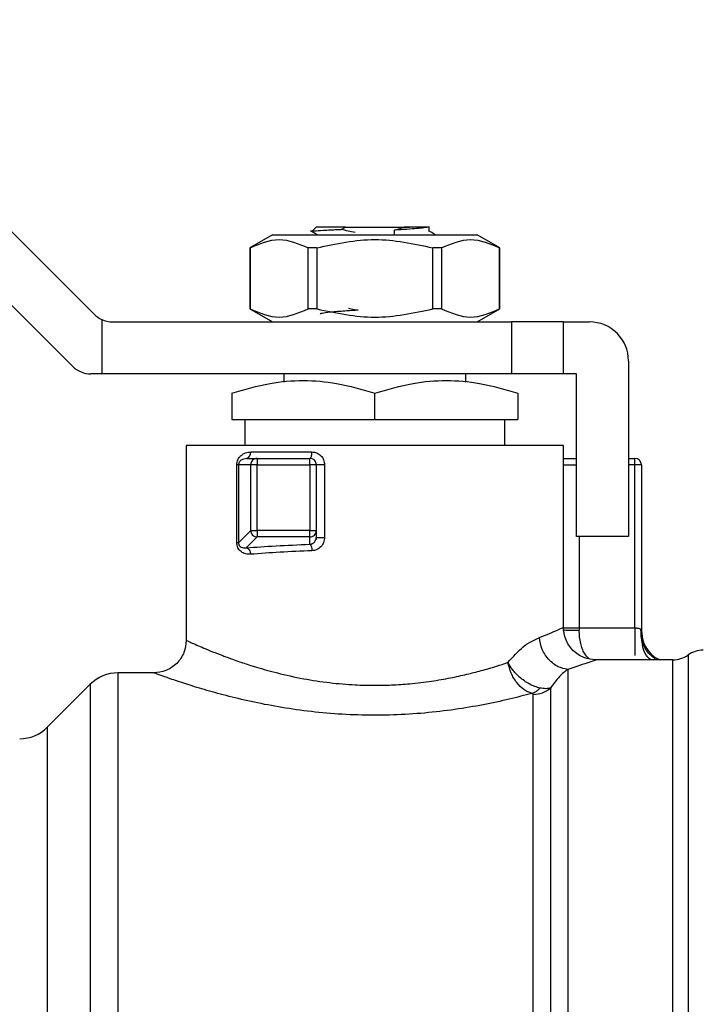
# Model space of a CAD drawing. Extents: x 0.4 to 10.6, y 0.4 to 8.1.
# Drawn here: x 3.2 to 3.3, y 3 to 3.1 of the extents above; entities that cross this region are included whole.
import ezdxf

# ---------------------------------------------------------------- set-up
doc = ezdxf.new("R2010")
doc.units = 0
doc.linetypes.add('SLD-SOLID', pattern=[0])
doc.layers.get('0').update_dxf_attribs({"linetype": 'CONTINUOUS'})

msp = doc.modelspace()

# ---------------------------------------------------------------- linework, layer by layer
at = {"color": 7, "linetype": 'SLD-SOLID'}
for p, q in [((3.214629807325827, 3.081691290984168), (3.24437287706468, 3.051948221245314)), ((3.242198519960817, 3.046698886330524), (3.214629807325827, 3.074267598965514)), ((3.278196713884387, 3.060322145842357), (3.278196713884387, 3.06082025919922)), ((3.262375278877176, 3.059972124996938), (3.260102245579895, 3.058659786379408)), ((3.262375278877176, 3.059972124996938), (3.283026058984268, 3.059972124996938)), ((3.266195490745762, 3.060403456903044), (3.266939414596335, 3.059972124996938)), ((3.266795174484831, 3.060759520345325), (3.266357799981863, 3.060322165397686)), ((3.266402034137533, 3.060305054484242), (3.266357799981863, 3.060322165397686)), ((3.269299899327814, 3.060517425364248), (3.269754482520874, 3.060759520345325)), ((3.269754482520874, 3.060759520345325), (3.27564685534057, 3.060759520345325)), ((3.274675111899566, 3.05994795460949), (3.274692007704385, 3.060441120467952)), ((3.274692750806911, 3.060441100912622), (3.275687765090199, 3.060738772140565)), ((3.27564685534057, 3.060759520345325), (3.275687530426243, 3.060738889472543)), ((3.276192996587055, 3.060759520345325), (3.27564685534057, 3.060759520345325)), ((3.275687765090199, 3.060738772140565), (3.276192996587055, 3.060759520345325)), ((3.285299092281549, 3.058659786379408), (3.283026058984268, 3.059972124996938)), ((3.260102245579895, 3.058659786379408), (3.260102245579895, 3.052491820298946)), ((3.260112414351313, 3.058659786379408), (3.260102245579895, 3.058659786379408)), ((3.260112414351313, 3.058659786379408), (3.260112414351313, 3.052491820298946)), ((3.266844962354122, 3.058659786379408), (3.265968140483243, 3.058659786379408)), ((3.265968140483243, 3.052491820298946), (3.265968140483243, 3.058659786379408)), ((3.266844962354122, 3.058659786379408), (3.266844962354122, 3.052491820298946)), ((3.278556414617981, 3.052491820298946), (3.278556414617981, 3.058659786379408)), ((3.279433197378201, 3.058659786379408), (3.278556414617981, 3.058659786379408)), ((3.279433197378201, 3.058659786379408), (3.279433197378201, 3.052491820298946)), ((3.285299092281549, 3.058659786379408), (3.285288923510131, 3.058659786379408)), ((3.285288923510131, 3.052491820298946), (3.285288923510131, 3.058659786379408)), ((3.285299092281549, 3.052491820298946), (3.285299092281549, 3.058659786379408)), ((3.260102245579895, 3.052491820298946), (3.262375278877176, 3.051179481681416)), ((3.260112414351313, 3.052491820298946), (3.260102245579895, 3.052491820298946)), ((3.266844962354122, 3.052491820298946), (3.265968140483243, 3.052491820298946)), ((3.279433197378201, 3.052491820298946), (3.278556414617981, 3.052491820298946)), ((3.283026058984268, 3.051179481681416), (3.285299092281549, 3.052491820298946)), ((3.285299092281549, 3.052491820298946), (3.285288923510131, 3.052491820298946)), ((3.245141636183909, 3.051415221180354), (3.245141636183909, 3.045930127211295)), ((3.246228795180511, 3.051179481681416), (3.286480195081794, 3.051179481681416)), ((3.286480195081794, 3.051179481681416), (3.286480195081794, 3.045930127211295)), ((3.291729549551914, 3.051179481681416), (3.286480195081794, 3.051179481681416)), ((3.291729549551914, 3.045930127211295), (3.291729549551914, 3.051179481681416)), ((3.291729549551914, 3.051179481681416), (3.294354226786974, 3.051179481681416)), ((3.298291223084235, 3.047242465828825), (3.298291223084235, 3.029525923825164)), ((3.245141636183909, 3.045930127211295), (3.244054438076648, 3.045930127211295)), ((3.286480195081794, 3.045930127211295), (3.245141636183909, 3.045930127211295)), ((3.263514337718671, 3.045930127211295), (3.263514337718671, 3.045086901396756)), ((3.281887039253433, 3.045087018728734), (3.281887039253433, 3.045930127211295)), ((3.291729549551914, 3.045930127211295), (3.286480195081794, 3.045930127211295)), ((3.293041868614115, 3.045930127211295), (3.291729549551914, 3.045930127211295)), ((3.293041868614115, 3.029525923825164), (3.293041868614115, 3.045930127211295)), ((3.258264983248551, 3.043970663624963), (3.258264983248551, 3.041336951827605)), ((3.272700688486052, 3.041336951827605), (3.272700688486052, 3.043970663624963)), ((3.287136354612894, 3.043970663624963), (3.287136354612894, 3.041336951827605)), ((3.258264983248551, 3.041336951827605), (3.272700688486052, 3.041336951827605)), ((3.259577302310751, 3.041336951827605), (3.259577302310751, 3.038712274592544)), ((3.272700688486052, 3.041336951827605), (3.287136354612894, 3.041336951827605)), ((3.285824035550693, 3.038712274592544), (3.285824035550693, 3.041336951827605)), ((3.25367178830953, 3.038712274592544), (3.25367178830953, 3.019026686891022)), ((3.291729549551914, 3.038712274592544), (3.25367178830953, 3.038712274592544)), ((3.258014010147813, 3.038713936795564), (3.258015691906163, 3.038712274592544)), ((3.26017362253312, 3.038056115061444), (3.266357721760544, 3.038056115061444)), ((3.287136354612894, 3.038712274592544), (3.287136354612894, 3.038717828306165)), ((3.28738568506594, 3.038712274592544), (3.287387327713631, 3.038713936795564)), ((3.291729549551914, 3.020339573057782), (3.291729549551914, 3.038712274592544)), ((3.259741645301136, 3.037399955530344), (3.259469044005805, 3.037313892524551)), ((3.259741645301136, 3.037399955530344), (3.260830134060154, 3.037399955530344)), ((3.260830134060154, 3.037399955530344), (3.260830134060154, 3.036743776443914)), ((3.260830134060154, 3.037399955530344), (3.266139014953731, 3.037399955530344)), ((3.266139014953731, 3.036743776443914), (3.266139014953731, 3.037399955530344)), ((3.298291223084235, 3.037399955530344), (3.298947382615335, 3.037399955530344)), ((3.298947382615335, 3.036743776443914), (3.298947382615335, 3.037399955530344)), ((3.258769628085517, 3.028888126748606), (3.258769628085517, 3.036743776443914)), ((3.25894245808897, 3.036743776443914), (3.25894245808897, 3.028888107193275)), ((3.260176907828501, 3.036743776443914), (3.25894245808897, 3.036743776443914)), ((3.260830134060154, 3.036743776443914), (3.260176907828501, 3.036743776443914)), ((3.260176907828501, 3.030122576488136), (3.260176907828501, 3.036743776443914)), ((3.260830134060154, 3.036743776443914), (3.266139014953731, 3.036743776443914)), ((3.260830134060154, 3.030122576488136), (3.260830134060154, 3.036743776443914)), ((3.266795174484831, 3.036743776443914), (3.266139014953731, 3.036743776443914)), ((3.266139014953731, 3.036743776443914), (3.266139014953731, 3.030122576488136)), ((3.266795174484831, 3.036743776443914), (3.266795174484831, 3.030122576488136)), ((3.267626315105646, 3.036743776443914), (3.267626315105646, 3.029429770269271)), ((3.299603581257094, 3.036743776443914), (3.298947382615335, 3.036743776443914)), ((3.298947382615335, 3.020280574628226), (3.298947382615335, 3.036743776443914)), ((3.299603581257094, 3.036743776443914), (3.299603581257094, 3.019969703552769)), ((3.25894245808897, 3.028888107193275), (3.260176907828501, 3.030122576488136)), ((3.260176907828501, 3.030122576488136), (3.260830134060154, 3.030122576488136)), ((3.260830134060154, 3.030122576488136), (3.260830134060154, 3.029469369811813)), ((3.266139014953731, 3.030122576488136), (3.260830134060154, 3.030122576488136)), ((3.266139014953731, 3.029469369811813), (3.266139014953731, 3.030122576488136)), ((3.266139014953731, 3.030122576488136), (3.266795174484831, 3.030122576488136)), ((3.266795174484831, 3.030122576488136), (3.266795174484831, 3.029429770269271)), ((3.260830134060154, 3.029469369811813), (3.259728738783566, 3.028367954979896)), ((3.266139014953731, 3.029469369811813), (3.260830134060154, 3.029469369811813)), ((3.266139014953731, 3.028725367739923), (3.266139014953731, 3.029469369811813)), ((3.266856734662572, 3.029436106196078), (3.266743391971916, 3.029168119958544)), ((3.298291223084235, 3.029525923825164), (3.293041868614115, 3.029525923825164)), ((3.293325655558005, 3.020280770181523), (3.293326242217895, 3.0200536154723)), ((3.293325655558005, 3.020280770181523), (3.298947382615335, 3.020280574628226)), ((3.299552033408135, 3.020120005816464), (3.299603581257094, 3.019969703552769)), ((3.299704134762159, 3.018650657457169), (3.299603581257094, 3.019264323256938)), ((3.294855508107241, 3.017003042712777), (3.295010386318074, 3.017058736291622)), ((3.302781791653248, 3.017058736291622), (3.295010386318074, 3.017058736291622)), ((3.25039095154337, 3.015746397674092), (3.246772394234141, 3.015746397674092)), ((3.246772394234141, 3.015745635016235), (3.246772394234141, 3.015746397674092)), ((3.246772394234141, 3.015745635016235), (3.246772394234141, 2.908134855922916)), ((3.243988497505065, 3.014593278550578), (3.239648309421066, 3.010253090466579))]:
    msp.add_line(p, q, dxfattribs=at)
at = {"color": 8, "linetype": 'SLD-SOLID'}
for p, q in [((3.291729549551914, 3.036743776443914), (3.293041868614115, 3.036743776443914)), ((3.298947382615335, 3.036743776443914), (3.298291223084235, 3.036743776443914)), ((3.293325655558005, 3.029525923825164), (3.293325655558005, 3.020280770181523)), ((3.304311565981164, 3.017550865717612), (3.304311565981164, 2.906330392768228)), ((3.243988497505065, 3.014593278550578), (3.243988497505065, 2.909287979935263)), ((3.239648309421066, 3.010253090466579), (3.239648309421066, 2.913628163130429))]:
    msp.add_line(p, q, dxfattribs=at)
at = {"color": 7, "linetype": 'SLD-SOLID'}
for centre, radius, start, end in [((3.246228796370364, 3.05380414730894), 0.002624671916010966, 225.0000000081102, 245.5301994807593), ((3.246228796370364, 3.05380414730894), 0.002624671916010966, 245.5301994807593, 270.0000000014259), ((3.294354220091229, 3.047242467518913), 0.003937007874016185, 2.148780707241759e-07, 90), ((3.244054446961702, 3.048554803476919), 0.00262467191601079, 224.9999999999939, 270.0000000000008), ((3.259600463580817, 3.037963175449947), 0.0005806452927475626, 284.0723087636229, 9.210531392173618), ((3.260834709661959, 3.036743969774625), 0.0006578018618677806, 135.1648475017042, 180.0168394688703), ((3.260830421235761, 3.036748123428838), 0.0006518321647657578, 90.02524261868824, 135.1579805297036), ((3.266138996994116, 3.036743779854871), 0.0006561679794091002, 44.99999999106118, 90.00000004579603), ((3.266138996994116, 3.036743779854871), 0.0006561679790031707, 2.431062812819885e-05, 44.99999999106118), ((3.298947395944248, 3.036743779854871), 0.0006561679790033639, 1.676110995362964e-06, 90.00000002287862), ((3.260836092822454, 3.030129245478562), 0.0006592187282585092, 180.5796430025401, 225.0436491716169), ((3.266143214875184, 3.030122916718357), 0.0006519596984227075, 314.8466770997554, 359.9700997520997), ((3.260836722676502, 3.030128410794898), 0.0006590739163781277, 224.9536314852478, 269.42721720874), ((3.26613924425731, 3.030127084678472), 0.0006577149066311556, 269.9800245859944, 314.8358626985028), ((3.305841644813671, 3.015418320537286), 0.002624671916010379, 90.00000078209013, 125.6590925788289), ((3.302781481082437, 3.019683412400803), 0.002624671916010819, 269.9836179753794, 305.6590828113469), ((3.246772383722595, 3.011809396652771), 0.003937007874016185, 90.00000056340863, 135.0000044112552), ((3.236864430540836, 3.013036983332168), 0.003937007874016185, 270.0000000000073, 314.9999909719431)]:
    msp.add_arc(centre, radius, start, end, dxfattribs=at)
for points, knots in [([(3.266357799981863, 3.060322165397686), (3.266450261296911, 3.060344635008086), (3.266635286098951, 3.060389599058337), (3.267717317127887, 3.06045324607791), (3.268791161833378, 3.060497352845317), (3.269300329545066, 3.060518266243423)], [0, 0, 0, 0, 0.3443764880843701, 0.6891335203458097, 1, 1, 1, 1]), ([(3.269754482520874, 3.060759520345325), (3.269326494687304, 3.060759520345325), (3.268470518812424, 3.060759520345325), (3.267536663473118, 3.060759520345325), (3.266912347952778, 3.060759520345325), (3.266834231910906, 3.060759520345325), (3.266795174484831, 3.060759520345325)], [0, 0, 0, 0, 0.2499985029077895, 0.4999971271609818, 0.750002371150023, 1, 1, 1, 1]), ([(3.270716800292986, 3.060209644030876), (3.270478913843891, 3.06025095693763), (3.270002318420994, 3.060333725596122), (3.269534542790565, 3.060456929518649), (3.269300251323747, 3.060518637794686)], [0, 0, 0, 0, 0.4991370828739338, 1, 1, 1, 1]), ([(3.278101987867558, 3.060759520345325), (3.277982827502356, 3.06073299054718), (3.277744657576112, 3.060679964525846), (3.276975311400961, 3.06060031413902), (3.275955182312938, 3.060520665971808), (3.275113200991421, 3.060467631107723), (3.274692007704385, 3.060441100912622)], [0, 0, 0, 0, 0.2501480479711469, 0.4999795194835415, 0.7498694277510897, 1, 1, 1, 1]), ([(3.278101987867558, 3.060759520345325), (3.278046148448051, 3.060759520345325), (3.277937436863984, 3.060759520345325), (3.277387363817674, 3.060759520345325), (3.27666602233244, 3.060759520345325), (3.276192996587055, 3.060759520345325)], [0, 0, 0, 0, 0.2666260698156274, 0.5190838776453117, 1, 1, 1, 1]), ([(3.278831636327486, 3.059972124996938), (3.278788522048318, 3.059997101742442), (3.278576825117521, 3.060119740934524), (3.278365221904688, 3.060242519640919), (3.278196713884387, 3.060340293188272)], [0, 0, 0, 0, 0.2036603884844993, 1, 1, 1, 1]), ([(3.260112414351313, 3.058659786379408), (3.26108827619864, 3.059076485190582), (3.263040177408947, 3.05990995861317), (3.264992093619471, 3.059076535722543), (3.265968140483243, 3.058659786379408)], [0, 0, 0, 0, 0.4999545274999037, 1, 1, 1, 1]), ([(3.266844962354122, 3.058659786379408), (3.26879668673669, 3.05907648499476), (3.272700493285659, 3.059909958613312), (3.276604321578598, 3.059076535918437), (3.278556414617981, 3.058659786379408)], [0, 0, 0, 0, 0.4999541750046785, 1, 1, 1, 1]), ([(3.279433197378201, 3.058659786379408), (3.280409059225527, 3.059076485190582), (3.282360960435835, 3.05990995861317), (3.284312876646359, 3.059076535722543), (3.285288923510131, 3.058659786379408)], [0, 0, 0, 0, 0.4999545274999037, 1, 1, 1, 1]), ([(3.260112414351313, 3.052491820298946), (3.261088319007233, 3.052075474220953), (3.263040242408742, 3.051242733391378), (3.264992136429091, 3.052075441772523), (3.265968140483243, 3.052491820298946)], [0, 0, 0, 0, 0.4999707750648449, 1, 1, 1, 1]), ([(3.266844962354122, 3.052491820298946), (3.26879675257005, 3.052075474351402), (3.272700563013956, 3.051242733391316), (3.276604387412349, 3.052075441642045), (3.278556414617981, 3.052491820298946)], [0, 0, 0, 0, 0.4999705400592434, 1, 1, 1, 1]), ([(3.27101110800423, 3.052352899237107), (3.27062484124674, 3.052329184186647), (3.269659497082164, 3.052269916374623), (3.268366547264133, 3.052174988677789), (3.267493884873478, 3.052068823142818), (3.267108037550866, 3.051996850907139), (3.267213372139758, 3.051960091343902), (3.267217686937265, 3.05195858557003)], [0, 0, 0, 0, 0.1810714768916666, 0.4525274054765647, 0.7205637725780072, 0.9885535155171371, 1, 1, 1, 1]), ([(3.271010834229614, 3.05235385744826), (3.270771080977651, 3.052386520881763), (3.270442416430592, 3.052431297386316), (3.270119365367582, 3.052505622573431), (3.270031972648618, 3.05252572924056)], [0, 0, 0, 0, 0.7294770735339865, 1, 1, 1, 1]), ([(3.279433197378201, 3.052491820298946), (3.28040909926782, 3.052075472647399), (3.282361006069287, 3.051242733392078), (3.284312916689039, 3.052075443346429), (3.285288923510131, 3.052491820298946)], [0, 0, 0, 0, 0.499973609849536, 1, 1, 1, 1]), ([(3.258264983248551, 3.043970663624963), (3.259544811572583, 3.044350278676096), (3.261913114044725, 3.045052750442955), (3.265483032581673, 3.045355297652418), (3.26905219284779, 3.045052604879368), (3.27142079967258, 3.044350207592023), (3.272700688486052, 3.043970663624963)], [0, 0, 0, 0, 0.2701988558189626, 0.4999987937362854, 0.7298217906317701, 1, 1, 1, 1]), ([(3.272700688486052, 3.043970663624963), (3.273981111024827, 3.044350479589054), (3.27634958209288, 3.045053046979812), (3.279918677373718, 3.045355090174697), (3.283487675668661, 3.045053004341181), (3.285856021911359, 3.044350460322441), (3.287136354612894, 3.043970663624963)], [0, 0, 0, 0, 0.2703132727273445, 0.5000139769313257, 0.7297065589043713, 1, 1, 1, 1]), ([(3.258769628085517, 3.036743776443914), (3.258775692050849, 3.036834411970859), (3.258788192054343, 3.037021244240063), (3.25888295786871, 3.037276901729049), (3.259020595263491, 3.03750532502398), (3.259262957277905, 3.03776368278565), (3.25964476182735, 3.038000545301227), (3.259992978201611, 3.038037133953418), (3.26017362253312, 3.038056115061444)], [0, 0, 0, 0, 0.1052401957471834, 0.2169377201832233, 0.3315788490681069, 0.4568874643711179, 0.7182493179959728, 1, 1, 1, 1]), ([(3.266139014953731, 3.037399955530344), (3.26616767438874, 3.037409815438283), (3.266224992050798, 3.037429534838579), (3.266297280285263, 3.037581296588798), (3.266347841788566, 3.037798165066436), (3.266354428358147, 3.037970129682761), (3.266357721760544, 3.038056115061444)], [0, 0, 0, 0, 0.2500001347166711, 0.4999897322375044, 0.7499859381665416, 1, 1, 1, 1]), ([(3.266357721760544, 3.038056115061444), (3.266523395510838, 3.038037138774021), (3.26685293837786, 3.037999392902079), (3.267272120818906, 3.037694796345688), (3.267569895307684, 3.037262139791002), (3.267607499447022, 3.036916647459659), (3.267626315105646, 3.036743776443914)], [0, 0, 0, 0, 0.2524507774236623, 0.5021516856270064, 0.7508959360744062, 1, 1, 1, 1]), ([(3.291729549551914, 3.037399955530344), (3.291809969644555, 3.037399955530344), (3.292072308292461, 3.037399955530344), (3.292533338600058, 3.037399955530344), (3.292906911940586, 3.037399955530344), (3.293041868614115, 3.037399955530344)], [0, 0, 0, 0, 0.2201914544234355, 0.7182872654901957, 1, 1, 1, 1]), ([(3.25894245808897, 3.036743776443914), (3.258929541974683, 3.036743776443914), (3.258903709933114, 3.036743776443914), (3.258814321819015, 3.036743776443914), (3.258769628085517, 3.036743776443914)], [0, 0, 0, 0, 0.5000036196306338, 0.9999999999999999, 0.9999999999999999, 0.9999999999999999, 0.9999999999999999]), ([(3.267626315105646, 3.036743776443914), (3.267576911835951, 3.036743776443914), (3.267478107112785, 3.036743776443914), (3.267326042272203, 3.036743776443914), (3.267181219730813, 3.036743776443914), (3.267050506429563, 3.036743776443914), (3.266940809711315, 3.036743776443914), (3.266858620503696, 3.036743776443914), (3.266805246427711, 3.036743776443914), (3.26679853161831, 3.036743776443914), (3.266795174484831, 3.036743776443914)], [0, 0, 0, 0, 0.1250098721581207, 0.2500151485506679, 0.3749875503931643, 0.4999920390435777, 0.624988506764206, 0.7500007715180029, 0.8750104836064687, 0.9999999999999999, 0.9999999999999999, 0.9999999999999999, 0.9999999999999999]), ([(3.266139014953731, 3.028725367739923), (3.266224687719282, 3.028740742406692), (3.266396422187817, 3.028771561538182), (3.266614597056489, 3.02893870491145), (3.266765861394601, 3.029167726197274), (3.266785810555699, 3.02934606152002), (3.266795174484831, 3.029429770269271)], [0, 0, 0, 0, 0.2690108232225359, 0.5392429024523436, 0.783725401394267, 1, 1, 1, 1]), ([(3.267626315105646, 3.029429770269271), (3.26760742167151, 3.029255709292896), (3.267569522375036, 3.028906551564297), (3.267272747845067, 3.028465929329499), (3.266856126544578, 3.02814683652212), (3.266523999585153, 3.028097074293152), (3.266357721760544, 3.028072161063599)], [0, 0, 0, 0, 0.2480300904519079, 0.4975361210185025, 0.7484437852137619, 1, 1, 1, 1]), ([(3.266795174484831, 3.029429770269271), (3.26679853161831, 3.029429770269271), (3.266805246427712, 3.029429770269271), (3.266858620503696, 3.029429770269271), (3.266940809711316, 3.029429770269271), (3.267050506429563, 3.029429770269271), (3.267181219730813, 3.029429770269271), (3.267326042272204, 3.029429770269271), (3.267478107112784, 3.029429770269271), (3.267576911835951, 3.029429770269271), (3.267626315105646, 3.029429770269271)], [0, 0, 0, 0, 0.1249895163935312, 0.249999228481997, 0.3750114932357939, 0.5000079609564222, 0.6250124496068357, 0.749984851449332, 0.8749901278418792, 0.9999999999999999, 0.9999999999999999, 0.9999999999999999, 0.9999999999999999]), ([(3.260161107122143, 3.027714748303573), (3.259985375828711, 3.027717162835093), (3.259646648359709, 3.027721816918803), (3.259264915359557, 3.027916454239236), (3.259020762254725, 3.028150824466389), (3.258881852021034, 3.028366467973822), (3.258787425390229, 3.028615158310923), (3.258775489333658, 3.028798229105464), (3.258769628085517, 3.028888126748606)], [0, 0, 0, 0, 0.2810266410903794, 0.5416874877535713, 0.6672974465272594, 0.7816952458458647, 0.8928005805935783, 1, 1, 1, 1]), ([(3.25894245808897, 3.028888107193275), (3.258929541974683, 3.028888107193275), (3.258903709933114, 3.028888107193275), (3.258814321819015, 3.028888107193275), (3.258769628085517, 3.028888107193275)], [0, 0, 0, 0, 0.5000036196306338, 0.9999999999999999, 0.9999999999999999, 0.9999999999999999, 0.9999999999999999]), ([(3.25894245808897, 3.028888126748606), (3.258943216539099, 3.028863949418833), (3.258944762594503, 3.028814665372416), (3.258960352288248, 3.028742550841875), (3.258985378117234, 3.028674923361648), (3.259061194048633, 3.02854016502036), (3.259220709385265, 3.028421222090737), (3.259382807700045, 3.028372519393774), (3.259493363823266, 3.028359378518362), (3.25958256119144, 3.028352451938546), (3.259664941679624, 3.028361188900868), (3.259728738783566, 3.028367954979896)], [0, 0, 0, 0, 0.03959668117209644, 0.08071547566110956, 0.1262370830748403, 0.1783489330794708, 0.4211078379241497, 0.7017714057247408, 0.7331944693991418, 0.7933804406487097, 1, 1, 1, 1]), ([(3.259728738783566, 3.028367954979896), (3.260698441856994, 3.028441401980116), (3.262654764130999, 3.028589577237499), (3.264970922148956, 3.028679844062981), (3.266139014953731, 3.028725367739923)], [0, 0, 0, 0, 0.4956765489575155, 1, 1, 1, 1]), ([(3.259728738783566, 3.028367954979896), (3.259780973550166, 3.028354016448038), (3.259889340987807, 3.028325099252074), (3.260030920479881, 3.028171241457467), (3.26013275499023, 3.027957383012427), (3.260151912257586, 3.02779366288023), (3.260161146232802, 3.027714748303573)], [0, 0, 0, 0, 0.2410143982759587, 0.5000139653242373, 0.7590022330708989, 1, 1, 1, 1]), ([(3.266357721760544, 3.028072161063599), (3.265258889822087, 3.028027969433868), (3.263018892954504, 3.027937883672155), (3.26112562913053, 3.027790057996626), (3.260161107122143, 3.027714748303573)], [0, 0, 0, 0, 0.4905506585117066, 1, 1, 1, 1]), ([(3.266139014953731, 3.028725367739923), (3.266163764220391, 3.028711475010861), (3.266215988612279, 3.028682159421964), (3.266286700300737, 3.028535557092686), (3.266341026549719, 3.028322647064944), (3.266352221207821, 3.028154688410587), (3.266357721760544, 3.028072161063599)], [0, 0, 0, 0, 0.2283552234296247, 0.4818612543976434, 0.7454098676286476, 1, 1, 1, 1]), ([(3.28929882207633, 3.019311353824747), (3.290005823479775, 3.019604655838771), (3.291405535945725, 3.020185331468714), (3.291622282640432, 3.020288510329041), (3.291729549551914, 3.020339573057782)], [0, 0, 0, 0, 0.5051047416122709, 1, 1, 1, 1]), ([(3.295010386318074, 3.017058736291622), (3.294597667393607, 3.017102554772402), (3.293962777267763, 3.017169961230231), (3.293198950436842, 3.017579093254013), (3.292673307584576, 3.018002506201273), (3.292249882156099, 3.018528139696211), (3.291840754376755, 3.019291963472361), (3.291773360080932, 3.019926854183332), (3.291729549551914, 3.020339573057782)], [0, 0, 0, 0, 0.2394555228693377, 0.368357102221145, 0.5000018349555083, 0.6316436113516718, 0.760545190703479, 1, 1, 1, 1]), ([(3.30098164533758, 3.017118086717112), (3.300983104697004, 3.017124909127767), (3.300986336419119, 3.017140017219043), (3.300950911090323, 3.017186124869828), (3.300842897717025, 3.017274279391314), (3.300555684097464, 3.017483543949866), (3.300192418303373, 3.017852148022389), (3.299830727749439, 3.018463671663119), (3.299567173959084, 3.019243829587282), (3.29955778550999, 3.019825394914964), (3.299553011174617, 3.020121140025584)], [0, 0, 0, 0, 0.02803380335438679, 0.06208029410088886, 0.1287049784302113, 0.2013504965445223, 0.3703560553188722, 0.565391713208853, 0.7789873815799978, 1, 1, 1, 1]), ([(3.25367182742019, 3.019026686891022), (3.253627939027528, 3.018614006378717), (3.253560425279639, 3.017979177751457), (3.253151267718527, 3.017215457777111), (3.252727825690002, 3.0166899391962), (3.25220222446301, 3.01626661106612), (3.251438445523902, 3.015857599217218), (3.250803625758854, 3.015790195152944), (3.25039095154337, 3.015746378118763)], [0, 0, 0, 0, 0.2394631197209407, 0.3683673908496664, 0.5000044141556229, 0.6316442117958443, 0.7605447336627953, 1, 1, 1, 1]), ([(3.25367178830953, 3.019026686891022), (3.253693649932548, 3.019016670738918), (3.253738002466845, 3.01899635011911), (3.254102346717191, 3.018830198596396), (3.254671721838311, 3.018577977448527), (3.25542269143471, 3.018254474951718), (3.256300528097237, 3.017891335922107), (3.257117628801081, 3.017570824282109), (3.257817651324802, 3.01730765764798), (3.258376048227602, 3.017104280612734), (3.259202465953044, 3.016814886931068), (3.260012432022409, 3.016550587232157), (3.261271520058329, 3.016161888332776), (3.262935852206488, 3.01569746808419), (3.265423047479086, 3.015145102555978), (3.268080446006908, 3.014737897540194), (3.270461513662809, 3.014530684029467), (3.272559015804711, 3.01447380480227), (3.274402554398583, 3.014511361273459), (3.276370842217407, 3.014645232394456), (3.27836589524538, 3.014887743747322), (3.280290356828164, 3.015222198029111), (3.281697613540839, 3.015529747906516), (3.282717193342577, 3.015781693577958), (3.283457518938684, 3.01597745801293), (3.284214857610201, 3.016191177498923), (3.285131217352312, 3.016467380214736), (3.285748494119045, 3.01667013331672), (3.286132735984559, 3.016796342878369)], [0, 0, 0, 0, 0.04566632195714919, 0.09264715200960695, 0.1410518177448013, 0.18397872437478, 0.2255675662634124, 0.2673614092180008, 0.2840502853163299, 0.303787279491856, 0.3265722744431421, 0.3669457456825548, 0.3791236842282339, 0.437717616510678, 0.5042060438595053, 0.5657679732670223, 0.6235386253746044, 0.6638145982490343, 0.7043384492438276, 0.7452013276944742, 0.7951339676835556, 0.8407611632902413, 0.882490380580955, 0.9007352483413664, 0.920633401021717, 0.9421874478948615, 0.9640128965348422, 1, 1, 1, 1]), ([(3.286132735984559, 3.016796342878369), (3.286650554970936, 3.017376542939643), (3.287738125755006, 3.018595132161279), (3.288762288305227, 3.019065132247368), (3.28929882207633, 3.019311353824747)], [0, 0, 0, 0, 0.476124399405691, 0.9999999999999999, 0.9999999999999999, 0.9999999999999999, 0.9999999999999999]), ([(3.292160549017416, 3.016088303057705), (3.291838359543059, 3.01615700669357), (3.291157643677947, 3.016302162443979), (3.290233409196106, 3.017023046306729), (3.28952018894446, 3.018072899443883), (3.289371804716962, 3.018902900050012), (3.28929878296567, 3.019311353824747)], [0, 0, 0, 0, 0.2274248167064212, 0.4804988777521507, 0.7443469404783192, 1, 1, 1, 1]), ([(3.299603581257094, 3.019969703552769), (3.299635615879303, 3.019622269602357), (3.299699685849238, 3.018927393832861), (3.300212508390076, 3.018003606965796), (3.300832969951947, 3.017344190717627), (3.301327907550916, 3.017132896632635), (3.301501621552994, 3.017058736291622)], [0, 0, 0, 0, 0.2824206230257416, 0.5648476423049251, 0.8472695189733572, 1, 1, 1, 1]), ([(3.295010386318074, 3.017058736291622), (3.294883248075223, 3.017010105798331), (3.294626019785215, 3.016911715743924), (3.292988635833016, 3.01636485274492), (3.292160549017416, 3.016088283502376)], [0, 0, 0, 0, 0.4942622868093693, 1, 1, 1, 1]), ([(3.302781478767973, 2.906823221297254), (3.302781474422323, 2.906926030118285), (3.302781465731036, 2.907131647402903), (3.302781530915528, 2.908626765533944), (3.30278151787862, 2.910963682558903), (3.302781504841777, 2.91418812057853), (3.302781570026183, 2.918222162897628), (3.302781556989306, 2.923003123504329), (3.30278154395241, 2.928447873832059), (3.302781609136837, 2.934463929673511), (3.302781596099948, 2.940948597043337), (3.302781583063032, 2.947791292101768), (3.30278164824752, 2.954875325355531), (3.302781635210607, 2.962079848125453), (3.302781622173739, 2.969281998336911), (3.302781687358157, 2.976358951885048), (3.302781674321257, 2.983189976955157), (3.302781661284431, 2.989658586874081), (3.302781726468754, 2.99565446958484), (3.302781713431946, 3.00107526410569), (3.30278170039502, 3.005828925362517), (3.30278176557945, 3.009832746254604), (3.30278175254258, 3.013024632732882), (3.302781739505682, 3.015327132792375), (3.302781804690187, 3.016786590999362), (3.302781795998899, 3.016968021080686), (3.302781791653248, 3.017058736291622)], [0, 0, 0, 0, 0.0416667497704843, 0.08333335467507884, 0.1249999925935388, 0.1666666253697138, 0.2083333351582248, 0.2500000542456468, 0.2916666816600285, 0.3333333242361013, 0.3749999663060055, 0.4166666821466966, 0.4583333026392344, 0.4999999917099158, 0.5416666316753068, 0.5833333100830536, 0.6249999784067966, 0.6666666282082263, 0.7083334177199395, 0.7500000373400201, 0.7916667096165502, 0.8333333404904312, 0.8749999041983351, 0.916666598128622, 0.9583332208545994, 1, 1, 1, 1]), ([(3.288558848402346, 3.013673650063093), (3.288282537386025, 3.013780323637205), (3.287730084345466, 3.013993605543767), (3.28698966314089, 3.014740301971893), (3.286405080946296, 3.01570136394294), (3.28622348455105, 3.016431482929817), (3.286132735984559, 3.016796342878369)], [0, 0, 0, 0, 0.2502374495174265, 0.5003218535685641, 0.7502974911263939, 1, 1, 1, 1]), ([(3.289361829348464, 3.014215684690353), (3.289189858615764, 3.01425946524731), (3.288839637009711, 3.014348625168481), (3.288132687991009, 3.014680569104496), (3.287322248213867, 3.015251731676405), (3.286593274310482, 3.016025185133593), (3.286264312156924, 3.016559205426963), (3.286136289822009, 3.016789937858825), (3.286132735984559, 3.016796342878369)], [0, 0, 0, 0, 0.1447340210558729, 0.2947535345618211, 0.5666609432498144, 0.8045228189237473, 0.9945736489871168, 1, 1, 1, 1]), ([(3.292160549017416, 3.016088283502376), (3.291893391860587, 3.015890798862531), (3.29137614591146, 3.015508446650119), (3.29073463631687, 3.014632195505107), (3.290424465961685, 3.0142085274397)], [0, 0, 0, 0, 0.5164992732743547, 1, 1, 1, 1]), ([(3.292160549017416, 3.016088283502376), (3.292160549017416, 3.015586835635677), (3.292160549017416, 3.014583938434941), (3.292160549017416, 3.012063794724024), (3.292160549017416, 3.008844264093789), (3.292160549017416, 3.004899421097234), (3.292160549017416, 3.000309006317015), (3.292160549017416, 2.995137034438107), (3.292160549017416, 2.989463226191398), (3.292160549017416, 2.983372994038134), (3.292160549017416, 2.97695856483351), (3.292160549017416, 2.970316972446918), (3.292160549017416, 2.963548669089005), (3.292160549017416, 2.956756040876922), (3.292160549017416, 2.950041837600657), (3.292160549017416, 2.9435076170909), (3.292160549017416, 2.937252263279712), (3.292160549017416, 2.931370336605618), (3.292160549017416, 2.925950837265943), (3.292160549017416, 2.92107585123851), (3.292160549017416, 2.91681869733829), (3.292160549017416, 2.913245260396726), (3.292160549017416, 2.910404134993755), (3.292160549017416, 2.908358644067091), (3.292160549017416, 2.907063810224758), (3.292160549017416, 2.906902951688655), (3.292160549017416, 2.906822522194219)], [0, 0, 0, 0, 0.04166665371951839, 0.08333342936418521, 0.1250001048131649, 0.166666635086286, 0.2083334294636592, 0.2500000422251153, 0.2916667333614769, 0.3333334049854426, 0.3750000130328878, 0.4166667062757018, 0.458333338963392, 0.5000000486573613, 0.5416666719873743, 0.5833333484789841, 0.6250000248654943, 0.6666666324268374, 0.7083332740534515, 0.7500000043264811, 0.7916665920295787, 0.8333332443502983, 0.874999970343553, 0.9166666317032641, 0.9583331985719251, 1, 1, 1, 1]), ([(3.288558848402346, 3.013673669618423), (3.287809098794224, 3.013476651541091), (3.286286684434684, 3.013076593779446), (3.283652146225049, 3.012510900952642), (3.280786890530014, 3.012024741754749), (3.277735967708507, 3.011665860079776), (3.274579412370402, 3.011468024729166), (3.271380008575022, 3.011452702330095), (3.268209938829637, 3.011618971846054), (3.264120545132739, 3.012061304392483), (3.260324223834739, 3.01278101862103), (3.257072025041025, 3.013597957864381), (3.254931720003587, 3.01421245124439), (3.253094424557759, 3.01479599162189), (3.251621851108705, 3.015299573052757), (3.250594169223259, 3.01567163941758), (3.250459157003713, 3.015721306740553), (3.25039095154337, 3.015746397674092)], [0, 0, 0, 0, 0.05868762719200896, 0.1191689670744488, 0.180386316864664, 0.2416674406848551, 0.3031261230253439, 0.3644325718684299, 0.4258321767791445, 0.4872041797913907, 0.6094273781865575, 0.6706003082837323, 0.7313534487620895, 0.7924869880875358, 0.8582022768025074, 0.9283666395615958, 1, 1, 1, 1]), ([(3.288558848402346, 3.013673650063093), (3.288698690544583, 3.013730245070246), (3.288978369141501, 3.01384343278276), (3.289234011012391, 3.014091602403417), (3.289361829348464, 3.014215684690353)], [0, 0, 0, 0, 0.5000101680198832, 1, 1, 1, 1]), ([(3.288688461127271, 3.013578787158958), (3.289007762823173, 3.013607658157608), (3.289646361165929, 3.013665399698378), (3.290165099063558, 3.014027485813531), (3.290424465961685, 3.0142085274397)], [0, 0, 0, 0, 0.5000039532259071, 1, 1, 1, 1]), ([(3.290424465961685, 3.014208507884371), (3.290282465082548, 3.014177324145104), (3.290000563219662, 3.014115417808716), (3.28957365454661, 3.014182441854733), (3.289361790237805, 3.014215704245682)], [0, 0, 0, 0, 0.5037245149167794, 1, 1, 1, 1]), ([(3.290424465961684, 3.0142085274397), (3.290424465960045, 3.013139367345589), (3.290424465956766, 3.011001043144504), (3.290424465981356, 3.005796063661702), (3.290424465887918, 2.999320843150427), (3.290424466237077, 2.991629796461207), (3.290424464933878, 2.983006902060149), (3.290424469797512, 2.973714469288401), (3.290424451646179, 2.964049718077844), (3.290424519387862, 2.954318012464121), (3.290424501236517, 2.944827750999658), (3.290424506100151, 2.935879659529828), (3.290424504796944, 2.927756418916739), (3.290424505146134, 2.920718273546363), (3.290424505052578, 2.914976957333802), (3.290424505077614, 2.910756317828744), (3.290424505071026, 2.908033060328356), (3.290424505071904, 2.907664009015722), (3.290424505072344, 2.907479483493834)], [0, 0, 0, 0, 0.06249985653156358, 0.1249999476429715, 0.1874999012316892, 0.2499999204123522, 0.3124999379491636, 0.374999936920877, 0.4374999492728762, 0.4999999081658849, 0.5624999694378837, 0.6249999276459456, 0.6874999758777729, 0.749999973526849, 0.8125000951836484, 0.8750000725539028, 0.9375000818089763, 1, 1, 1, 1]), ([(3.288688461127271, 3.013578787158958), (3.288683896827005, 3.0135980716478), (3.288677381687028, 3.013625598571289), (3.288619971034533, 3.013657215410175), (3.288578939887103, 3.013668260992153), (3.288558848402346, 3.013673669618423)], [0, 0, 0, 0, 0.5442139484865754, 0.7768178791074887, 1, 1, 1, 1]), ([(3.288688422016612, 2.908135657691432), (3.288688417587365, 2.908317957809922), (3.288688408728883, 2.908682557506661), (3.288688475167398, 2.91137301072727), (3.288688457365233, 2.915542756096123), (3.288688462135307, 2.921214931898882), (3.288688460857168, 2.928168245748203), (3.288688461199645, 2.936193614677035), (3.288688461107879, 2.945033868481282), (3.288688461132468, 2.95440980461406), (3.288688461125879, 2.964024244840034), (3.288688461127645, 2.973572555137001), (3.288688461127171, 2.982753026372279), (3.288688461127298, 2.991272028885086), (3.288688461127264, 2.998870446674092), (3.288688461127273, 3.005267631744293), (3.288688461127271, 3.010409958750554), (3.288688461127271, 3.012522511010143), (3.288688461127271, 3.013578787158958)], [0, 0, 0, 0, 0.06250006560098262, 0.1249999459843139, 0.1874999768431819, 0.2499999130917453, 0.3124999482231063, 0.3749999529563129, 0.43750001561569, 0.4999999376085114, 0.5624999368848512, 0.6249999244471451, 0.6874999552954245, 0.7499999539065002, 0.8124998682238331, 0.874999972208411, 0.93749998497874, 1, 1, 1, 1])]:
    msp.add_open_spline(points, degree=3, knots=knots, dxfattribs=at)
at = {"color": 8, "linetype": 'SLD-SOLID'}
for points, knots in [([(3.259469044005805, 3.037313892524551), (3.2593810980557, 3.037297829790702), (3.259215215574861, 3.037267532475855), (3.259048208474876, 3.037092778129348), (3.258967831783449, 3.036919627450885), (3.258945463674114, 3.036817201783129), (3.258943432503162, 3.036767581024101), (3.25894245808897, 3.036743776443914)], [0, 0, 0, 0, 0.3970952951452124, 0.7489958617689065, 0.8889944490526219, 0.9467472769355968, 1, 1, 1, 1]), ([(3.291685002510969, 3.020094642553907), (3.291724548877754, 3.020090603230641), (3.291843188213325, 3.020078485236817), (3.292131437859638, 3.02006450394869), (3.292514106518456, 3.020053814449098), (3.292920663832061, 3.020049914727521), (3.293194380999146, 3.020052412290045), (3.293326242217895, 3.0200536154723)], [0, 0, 0, 0, 0.1174520463203784, 0.3523568375579519, 0.5810099174375901, 0.7981546297639877, 0.9999999999999999, 0.9999999999999999, 0.9999999999999999, 0.9999999999999999]), ([(3.291691964208325, 3.020280652849545), (3.291729133042596, 3.02028065991561), (3.291841757051266, 3.020280681326251), (3.292111954379814, 3.020280691891981), (3.292479951257528, 3.020280705016833), (3.292892917138726, 3.02028075713892), (3.293181412298285, 3.020280765834075), (3.293325655558005, 3.020280770181523)], [0, 0, 0, 0, 0.1096468735955446, 0.3322372273697125, 0.5548170202490452, 0.7774151764972131, 0.9999999999999999, 0.9999999999999999, 0.9999999999999999, 0.9999999999999999]), ([(3.294320317845359, 3.017163005309319), (3.294152729905261, 3.017324600485298), (3.293894421861305, 3.017573671711993), (3.293627347225319, 3.018174692514279), (3.293462483428963, 3.018725856412404), (3.293351217494714, 3.019355676602751), (3.293334504517015, 3.01982272394907), (3.293326242217895, 3.0200536154723)], [0, 0, 0, 0, 0.3188278343312279, 0.4914183812779672, 0.6505938969414807, 0.8272661048248254, 1, 1, 1, 1]), ([(3.298947382615335, 3.020280574628226), (3.298947382615335, 3.02005964763559), (3.298947382615335, 3.019617792520092), (3.298947382615335, 3.018982887885962), (3.298947382615335, 3.01839699871503), (3.298947382615335, 3.017901725953763), (3.298947382615334, 3.017599391663226), (3.298947382615335, 3.017500371781296), (3.298947382615335, 3.017499298313323)], [0, 0, 0, 0, 0.1995616998174093, 0.3991244205597045, 0.5986868708986757, 0.7982498838435704, 0.9978128403709868, 1, 1, 1, 1]), ([(3.298947382615335, 3.020280574628226), (3.29899280455842, 3.020279892502071), (3.299081630473846, 3.020278558554732), (3.299243185738559, 3.020263370167577), (3.29938798261756, 3.020233569417869), (3.299489496818794, 3.020178152635211), (3.299543669510009, 3.020145711427786), (3.299551754531878, 3.02012086291498), (3.299552033408135, 3.020120005816464)], [0, 0, 0, 0, 0.1715298227240856, 0.3354390519566531, 0.6415374881922631, 0.8141022891625037, 0.9935878395095216, 1, 1, 1, 1]), ([(3.300549042335048, 3.017058736291622), (3.300445687612792, 3.017151044312318), (3.3000852860054, 3.017472925676889), (3.29978156759987, 3.018046500725291), (3.299721160898606, 3.01851781388257), (3.299704134762159, 3.018650657457169)], [0, 0, 0, 0, 0.2240567453020314, 0.7812938721380688, 0.9999999999999999, 0.9999999999999999, 0.9999999999999999, 0.9999999999999999])]:
    msp.add_open_spline(points, degree=3, knots=knots, dxfattribs=at)

doc.saveas('drawing.dxf')
